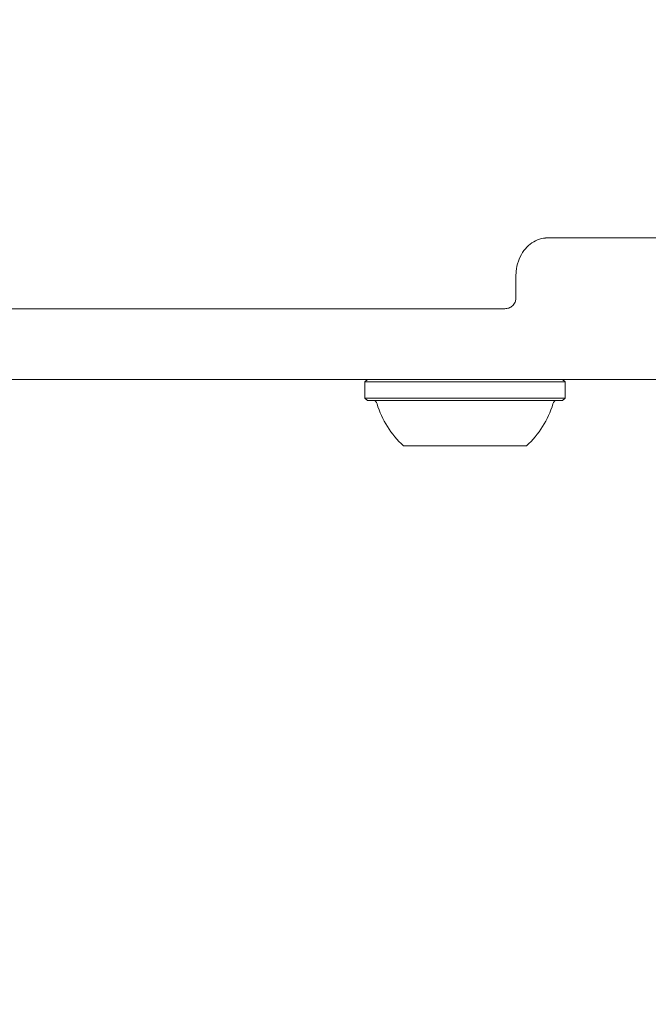
# Model space of a CAD drawing. Units: millimetres. Extents: x 5.3 to 15.6, y 5.9 to 16.4.
# Drawn here: x 12.9 to 13, y 10.4 to 10.5 of the extents above; entities that cross this region are included whole.
import ezdxf

# ---------------------------------------------------------------- set-up
doc = ezdxf.new("R2010")
doc.units = ezdxf.units.MM
doc.styles.add('SLDTEXTSTYLE0', font='TXT', dxfattribs={"width": 0.75})
doc.dimstyles.new('SLDDIMSTYLE2', dxfattribs={"dimtxt": 0.15875, "dimasz": 0.08, "dimexe": 0, "dimexo": 0.0625, "dimgap": 0.0396875, "dimtad": 2, "dimdec": 0, "dimlfac": 100, "dimrnd": 1e-09, "dimzin": 12, "dimdsep": 46, "dimtxsty": 'SLDTEXTSTYLE0', "dimblk1": 'DOT', "dimblk2": 'DOT', "dimsah": 1, "dimcen": 0.09, "dimse1": 1, "dimse2": 1, "dimadec": 0, "dimazin": 3, "dimtfac": 1, "dimtdec": 0, "dimtofl": 0, "dimtmove": 0, "dimatfit": 3, "dimldrblk": 'DOT', "dimfxl": 0, "dimfrac": 2, "dimtolj": 1, "dimtzin": 12, "dimarcsym": 0})

# ---------------------------------------------------------------- blocks, each defined once
blk = doc.blocks.new('_DOT')
at = {"color": 0, "linetype": 'ByBlock', "lineweight": -2}
blk.add_line((-0.5, 0), (-1, 0), dxfattribs=at)
at = {"color": 0, "linetype": 'ByBlock', "const_width": 0.5}
blk.add_lwpolyline([(-0.25, 0, 1), (0.25, 0, 1)], format="xyb", close=True, dxfattribs=at)
blk = doc.blocks.new('_D_5')
at = {"color": 7, "linetype": 'Continuous', "lineweight": 0}
blk.add_line((13.4634628899345, 16.23320097161049), (7.225766088888472, 16.23320097161049), dxfattribs=at)
at = {"color": 7, "linetype": 'Continuous', "lineweight": 0, "xscale": 0.08, "yscale": 0.08, "rotation": 180.0000000000004}
blk.add_blockref('_DOT', (7.225766088888472, 16.23320097161049), dxfattribs=at)
at = {"color": 7, "linetype": 'Continuous', "lineweight": 0, "xscale": 0.08, "yscale": 0.08}
blk.add_blockref('_DOT', (13.4634628899345, 16.23320097161049), dxfattribs=at)
at = {"color": 7, "linetype": 'Continuous', "lineweight": 0, "insert": (10.16866657225184, 16.43784045201622), "char_height": 0.15875, "attachment_point": 1, "style": 'SLDTEXTSTYLE0'}
blk.add_mtext('624', dxfattribs=at)

msp = doc.modelspace()

# ---------------------------------------------------------------- linework, layer by layer
at = {"color": 7, "linetype": 'Continuous', "lineweight": 15}
for p, q in [((12.9938730832376, 10.46608739258543), (13.00474401591903, 10.46608739172564)), ((13.01624102350629, 10.46608738576375), (12.99409532851724, 10.46608738553843)), ((12.99075117455382, 10.45977476974543), (12.99075117453946, 10.46208738517475)), ((12.98956378999051, 10.45858738526535), (12.45665485377051, 10.45858735315154)), ((12.98144243379385, 10.45108738682226), (12.84211617364928, 10.45108737842628)), ((12.97503668095015, 10.45108739467077), (12.97478668095171, 10.45083739466922)), ((12.97478668095171, 10.45083739466922), (12.97478668096227, 10.44913739466923)), ((12.99282906419016, 10.45083739391333), (12.97478668095171, 10.45083739466922)), ((12.97731168095016, 10.4510873946849), (12.99340121942008, 10.45108739483238)), ((12.9926525303059, 10.45108739393275), (12.98144243379385, 10.45108739360334)), ((12.99104607197328, 10.4510873941095), (12.98144243379385, 10.45108739389552)), ((12.99207384284676, 10.45108738643977), (12.98144243379385, 10.45108738682226)), ((12.99605675014674, 10.45108738547445), (12.99207384284676, 10.45108738643977)), ((12.9959366809517, 10.45083739480057), (12.99282906419016, 10.45083739391333)), ((12.9959366809517, 10.45083739480057), (12.99568668095015, 10.45108739479902)), ((12.99593668096227, 10.44913739480058), (12.99593668095171, 10.45083739480057)), ((13.01624102359945, 10.45108738465455), (12.99605675014674, 10.45108738547445)), ((12.97478668096226, 10.44913739466923), (12.97503668096382, 10.44888739467077)), ((12.99282906420072, 10.44913739391334), (12.97478668096227, 10.44913739466923)), ((12.99265253031956, 10.44888739393275), (12.97503668096382, 10.44888739467077)), ((12.99226809463017, 10.44888739397505), (12.97558110292336, 10.44888739467415)), ((12.99514225900428, 10.44888739479564), (12.99226809463017, 10.44888739397505)), ((12.99568668096382, 10.44888739479902), (12.99265253031956, 10.44888739393275)), ((12.99593668096227, 10.44913739480058), (12.99282906420072, 10.44913739391334)), ((12.99568668096382, 10.44888739479902), (12.99593668096228, 10.44913739480058)), ((12.98995156194397, 10.44408739422992), (12.97886168099363, 10.44408739469453)), ((12.99186168099363, 10.44408739477527), (12.98995156194397, 10.44408739422992))]:
    msp.add_line(p, q, dxfattribs=at)
for centre, radius, start, end in [((12.97558110292645, 10.44838739467415), 0.0005000000000022869, 16.52879923122355, 90.00000035520435), ((12.99514225900738, 10.44838739479564), 0.0005000000000006111, 90.00000035561146, 163.4712014802094), ((12.98535960685647, 10.45128926663737), 0.00970000000000246, 196.528799230582, 227.9414812628061), ((12.98536375504134, 10.4512892666374), 0.009699999999997901, 312.0585194488619, 343.4712014810824)]:
    msp.add_arc(centre, radius, start, end, dxfattribs=at)
for points, knots in [([(13.01978522747224, 10.47958115335038), (13.01944766710782, 10.47969235469545), (13.01822868416811, 10.48009392003547), (13.01618757250756, 10.48099949213481), (13.01372766517984, 10.48240461730292), (13.01141174726791, 10.48408932529015), (13.00926287516005, 10.4860270699986), (13.00730392838874, 10.48819930461356), (13.0055550821432, 10.49058244575153), (13.00403446073278, 10.49315155472332), (13.00275777996058, 10.49587963405904), (13.0017382555393, 10.49873810986891), (13.00098642884655, 10.50169703623011), (13.00051007892881, 10.5047253833891), (13.00031396063212, 10.5077914470315), (13.00040030584967, 10.51086284638795), (13.00076664669835, 10.51390812782895), (13.00141380050892, 10.51689246382321), (13.0022194771268, 10.51948450785368), (13.00287194362137, 10.52103725613976), (13.00313575169439, 10.52166507003769)], [0, 0, 0, 0, 0.02264583331600907, 0.08177762372935304, 0.1408578296439937, 0.1998326447028598, 0.2586999032162922, 0.3174651461807573, 0.3761388439657265, 0.4347339017274742, 0.4932637335676003, 0.5517410054468882, 0.6101769883120988, 0.6685813947108198, 0.7269625624332368, 0.7853278671297574, 0.8436835749557856, 0.902035192726682, 0.960390445723768, 1, 1, 1, 1]), ([(12.99075117453946, 10.46208738517475), (12.99075602605099, 10.46224584771406), (12.9907719539956, 10.46276609434986), (12.99096992018031, 10.46362979957946), (12.99142734232222, 10.46456657572591), (12.99206605762802, 10.46531528217879), (12.99282734967769, 10.46583023771099), (12.99351983021672, 10.46605947332427), (12.99394756196979, 10.46608021871469), (12.99409532867939, 10.46608738553843)], [0, 0, 0, 0, 0.0713360661671308, 0.2342026613770353, 0.397541783535091, 0.5623513132358959, 0.731033632549545, 0.9070813077943523, 1, 1, 1, 1]), ([(12.98956378974194, 10.45858738526535), (12.98971011308404, 10.45860084753347), (12.98999862909447, 10.45862739203303), (12.99040621735437, 10.45887847424447), (12.99066076875974, 10.45924435142636), (12.99075473136043, 10.459574560027), (12.99074340132267, 10.45973588860014), (12.99074031709469, 10.45977980496739)], [0, 0, 0, 0, 0.2382283497587211, 0.469731568866693, 0.7169348220188452, 0.9229448691554163, 1, 1, 1, 1])]:
    msp.add_open_spline(points, degree=3, knots=knots, dxfattribs=at)

# ---------------------------------------------------------------- dimensions: what is measured, and where the dimension line sits
at = {"color": 7, "linetype": 'Continuous', "lineweight": 0}
dim = msp.add_linear_dim(base=(7.225766088888471, 16.23320097161049), p1=(13.4634628899345, 9.869637534588579), p2=(7.225766088888472, 8.893503206543715), dimstyle='SLDDIMSTYLE2', dxfattribs=at)
dim.commit()
dim.dimension.update_dxf_attribs({"geometry": '_D_5', "text_midpoint": (10.34461448941149, 16.23320097161049), "dimtype": 160})

doc.saveas('drawing.dxf')
